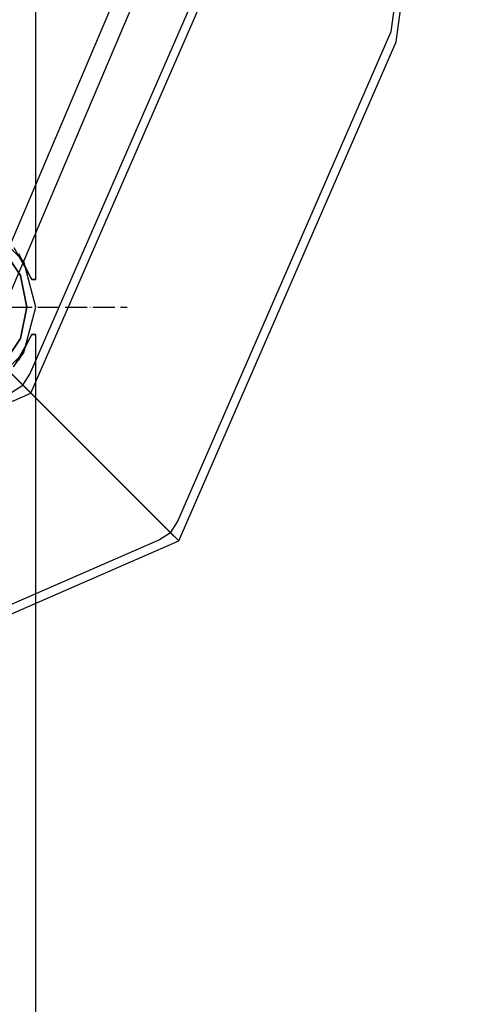
# Model space of a CAD drawing. Units: millimetres. Extents: x 13620 to 22099, y 2863 to 14746.
# Drawn here: x 17019 to 17266, y 11013 to 11553 of the extents above; entities that cross this region are included whole.
import ezdxf

# ---------------------------------------------------------------- set-up
doc = ezdxf.new("R2010")
doc.units = ezdxf.units.MM
doc.linetypes.add('ACAD_ISO04W100', pattern=[30, 24, -3, 0, -3])
doc.layers.add('PH-19A11', color=7, linetype='Continuous')
doc.layers.add('PV-19A11', color=7, linetype='Continuous')

# ---------------------------------------------------------------- blocks, each defined once
blk = doc.blocks.new('kotwa')
at = {"color": 1, "linetype": 'ACAD_ISO04W100', "ltscale": 0.5}
for p, q in [((-23213.47, 7451.18, 26.03), (-23213.47, 7251.18, 26.03)), ((-23313.47, 7351.18, 26.03), (-23113.47, 7351.18, 26.03))]:
    blk.add_line(p, q, dxfattribs=at)
blk = doc.blocks.new('kotwa1')
at = {"color": 1, "lineweight": 30}
blk.add_circle((7611.38, 479.32, -15), 32, dxfattribs=at)
at = {"color": 3, "linetype": 'ACAD_ISO04W100', "lineweight": 30}
blk.add_blockref('kotwa', (30824.84, -6871.86, -41.03), dxfattribs=at)
blk = doc.blocks.new('*U7')
at = {"layer": 'PV-19A11'}
for p, q in [((4709.68, 9536.22), (4750.08, 9835.15)), ((4712.42, 9530.7), (4753.56, 9835.15)), ((4511.58, 9348.34), (4612.03, 9578.85)), ((4512.15, 9337.85), (4614.76, 9573.33)), ((4592.56, 9267.35), (4709.68, 9536.22)), ((4593.14, 9256.87), (4712.42, 9530.7)), ((4507.75, 9342.25), (4431.16, 9418.84)), ((4507.75, 9342.25), (4511.58, 9348.34)), ((4501.67, 9338.42), (4507.75, 9342.25)), ((4512.15, 9337.85), (4507.75, 9342.25)), ((4276.68, 9235.24), (4512.15, 9337.85)), ((4588.74, 9261.26), (4512.15, 9337.85)), ((4588.74, 9261.26), (4592.56, 9267.35)), ((4588.74, 9261.26), (4582.66, 9257.44)), ((4593.14, 9256.87), (4588.74, 9261.26)), ((4582.66, 9257.44), (4313.79, 9140.32)), ((4319.3, 9137.58), (4593.14, 9256.87)), ((4514.86, 8500.15), (4514.86, 9222.77))]:
    blk.add_line(p, q, dxfattribs=at)
blk = doc.blocks.new('*U8')
at = {"layer": 'PH-19A11'}
for p, q in [((4514.86, 9400.15), (4514.86, 10270.15)), ((4573.51, 9590.92), (4479.79, 9370.21)), ((4491.14, 9370.21), (4584.86, 9590.92)), ((4508.16, 9410.15), (4489.86, 9428.45)), ((4508.16, 9410.15), (4489.86, 9428.45)), ((4508.16, 9410.15), (4489.86, 9428.45)), ((4508.16, 9410.15), (4489.86, 9428.45)), ((4508.16, 9410.15), (4494.86, 9423.55)), ((4506.43, 9402.37), (4496.68, 9416.97)), ((4496.68, 9416.97), (4506.43, 9402.37)), ((4506.43, 9402.37), (4496.68, 9416.97)), ((4496.68, 9416.97), (4506.43, 9402.37)), ((4502.7, 9417.82), (4512.55, 9400.15)), ((4512.55, 9400.15), (4505.52, 9414.25)), ((4514.86, 9385.15), (4508.16, 9410.15)), ((4514.86, 9385.15), (4508.16, 9410.15)), ((4514.86, 9385.15), (4508.16, 9410.15)), ((4514.86, 9385.15), (4508.16, 9410.15)), ((4509.86, 9385.15), (4506.43, 9402.37)), ((4506.43, 9402.37), (4509.86, 9385.15)), ((4509.86, 9385.15), (4506.43, 9402.37)), ((4506.43, 9402.37), (4509.86, 9385.15)), ((4512.55, 9400.15), (4514.6, 9400.15)), ((4514.6, 9400.15), (4512.55, 9400.15)), ((4512.55, 9400.15), (4512.55, 9400.15)), ((4514.6, 9400.15), (4514.86, 9400.15)), ((4514.86, 9400.15), (4514.6, 9400.15)), ((4506.43, 9367.93), (4509.86, 9385.15)), ((4509.86, 9385.15), (4506.43, 9367.93)), ((4506.43, 9367.93), (4509.86, 9385.15)), ((4509.86, 9385.15), (4506.43, 9367.93)), ((4508.16, 9360.15), (4514.86, 9385.15)), ((4508.16, 9360.15), (4514.86, 9385.15)), ((4508.16, 9360.15), (4514.86, 9385.15)), ((4508.16, 9360.15), (4514.86, 9385.15)), ((4479.79, 9370.21), (4593.14, 9256.87)), ((4496.68, 9353.33), (4506.43, 9367.93)), ((4506.43, 9367.93), (4496.68, 9353.33)), ((4496.68, 9353.33), (4506.43, 9367.93)), ((4506.43, 9367.93), (4496.68, 9353.33)), ((4512.55, 9370.15), (4502.7, 9352.47)), ((4505.52, 9356.05), (4512.55, 9370.15)), ((4514.6, 9370.15), (4512.55, 9370.15)), ((4512.55, 9370.15), (4514.6, 9370.15)), ((4512.55, 9370.15), (4512.55, 9370.15)), ((4514.86, 9370.15), (4514.6, 9370.15)), ((4514.6, 9370.15), (4514.86, 9370.15)), ((4514.86, 9222.77), (4514.86, 9370.15)), ((4489.86, 9341.85), (4508.16, 9360.15)), ((4489.86, 9341.85), (4508.16, 9360.15)), ((4489.86, 9341.85), (4508.16, 9360.15)), ((4489.86, 9341.85), (4508.16, 9360.15)), ((4502.6, 9352.35), (4508.16, 9360.15))]:
    blk.add_line(p, q, dxfattribs=at)

msp = doc.modelspace()

# ---------------------------------------------------------------- block references
msp.add_blockref('kotwa1', (9366.31, 10916.51, 15))
at = {"layer": 'PH-19A11'}
msp.add_blockref('*U8', (12512.82, 2010.73), dxfattribs=at)
at = {"layer": 'PV-19A11'}
msp.add_blockref('*U7', (12512.82, 2010.73), dxfattribs=at)

doc.saveas('drawing.dxf')
